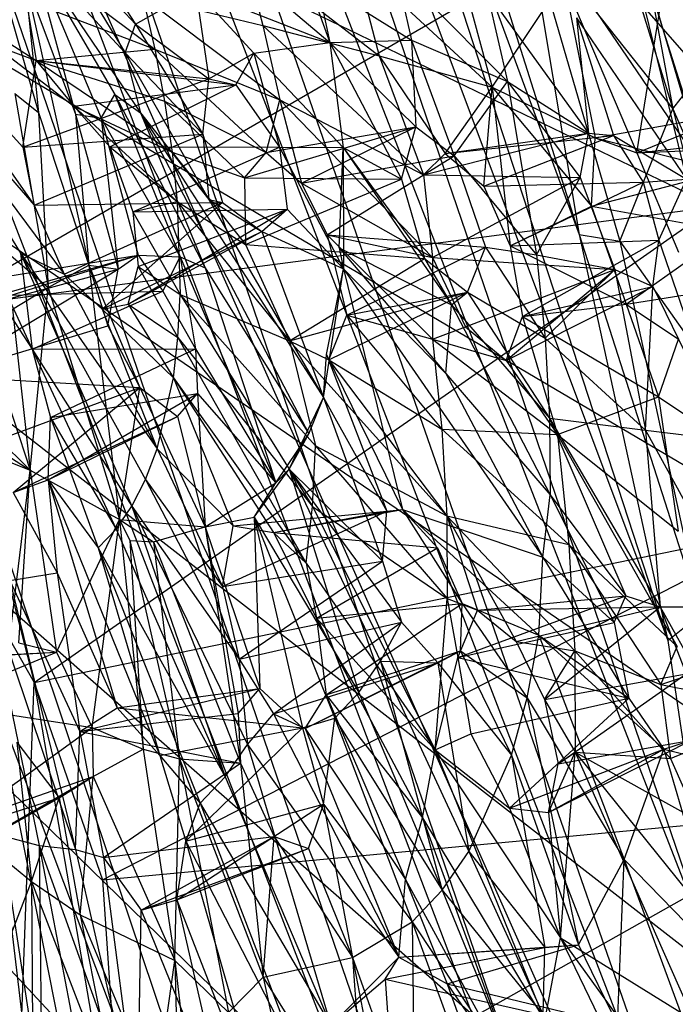
# Model space of a CAD drawing. Units: inches. Extents: x -3.2 to 17.6, y -5.4 to 5.4.
# Drawn here: x 1.2 to 1.7, y 1.5 to 2.2 of the extents above; entities that cross this region are included whole.
import ezdxf

# ---------------------------------------------------------------- set-up
doc = ezdxf.new("R2010")
doc.units = ezdxf.units.IN
doc.layers.get('0').update_dxf_attribs({"true_color": 0xc2ced6})

msp = doc.modelspace()

# ---------------------------------------------------------------- linework, layer by layer
at = {"color": 8, "true_color": 0x7f7f7f}
for p, q in [((0.28452, 3.97287), (1.57207, 0.5575)), ((0.45491, 3.87625), (1.57207, 0.5575)), ((0.45491, 3.87625), (1.65349, 0.76563)), ((0.53668, 3.76389), (1.68097, 2.0813)), ((0.53668, 3.76389), (1.73595, 1.06254)), ((0.63075, 3.7508), (1.65349, 0.76563)), ((0.63075, 3.7508), (1.68938, 0.96336)), ((0.78166, 3.60658), (1.68938, 0.96336)), ((0.78166, 3.60658), (1.70303, 1.2159)), ((0.93378, 3.42396), (1.68518, 1.49269)), ((0.93378, 3.42396), (1.70303, 1.2159)), ((1.11875, 3.15176), (1.64935, 1.73515)), ((1.11875, 3.15176), (1.68518, 1.49269)), ((-0.25823, 3.00007), (1.6846, 2.06058)), ((-0.25823, 3.00007), (1.74005, 1.8204)), ((-0.25823, 3.00007), (1.77744, 1.60728)), ((-0.25823, 3.00007), (1.77952, 0.82281)), ((-0.25823, 3.00007), (1.801, 1.39626)), ((-0.25823, 3.00007), (1.80207, 0.99396)), ((-0.25823, 3.00007), (1.81016, 1.18546)), ((1.29503, 2.8224), (1.58279, 2.03956)), ((1.29503, 2.8224), (1.64935, 1.73515)), ((1.55978, 2.46549), (1.68097, 2.0813)), ((1.45381, 2.44824), (1.58279, 2.03956)), ((1.57563, 2.38142), (1.65316, 2.13379)), ((1.60849, 2.37416), (1.65316, 2.13379)), ((1.18603, 2.29745), (1.25033, 2.19731)), ((1.3726, 2.29243), (1.39605, 2.18355)), ((1.10204, 1.9843), (1.61916, 2.2841)), ((1.61916, 2.2841), (1.6846, 2.06058)), ((1.54435, 2.27122), (1.58279, 2.03956)), ((1.54435, 2.27122), (1.61347, 2.03463)), ((1.54435, 2.27122), (1.65316, 2.13379)), ((1.19084, 2.26121), (1.24263, 2.17588)), ((1.19084, 2.26121), (1.25033, 2.19731)), ((1.1421, 2.25567), (1.17779, 2.1311)), ((1.17255, 2.25143), (1.20543, 2.12971)), ((1.17255, 2.25143), (1.22472, 2.1267)), ((1.17255, 2.25143), (1.23494, 2.14454)), ((1.17255, 2.25143), (1.24263, 2.17588)), ((1.17255, 2.25143), (1.25402, 2.13074)), ((1.33085, 2.25254), (1.34586, 2.19629)), ((1.33085, 2.25254), (1.43312, 2.17359)), ((1.31646, 2.2507), (1.39605, 2.18355)), ((1.41374, 2.24619), (1.43312, 2.17359)), ((1.41374, 2.24619), (1.51758, 2.14993)), ((1.07147, 2.23739), (1.17596, 2.17005)), ((1.07147, 2.23739), (1.20419, 2.13585)), ((1.445, 2.23914), (1.45726, 2.18536)), ((1.445, 2.23914), (1.5291, 2.15428)), ((1.49384, 2.23887), (1.51758, 2.14993)), ((1.1675, 2.23114), (1.17779, 2.1311)), ((1.1675, 2.23114), (1.20543, 2.12971)), ((1.1675, 2.23114), (1.21553, 2.01662)), ((1.18866, 2.23595), (1.26484, 2.17847)), ((1.37751, 2.23496), (1.39605, 2.18355)), ((1.37751, 2.23496), (1.45726, 2.18536)), ((1.51758, 2.14993), (1.57113, 2.23057)), ((1.57113, 2.23057), (1.59496, 2.11209)), ((1.57113, 2.23057), (1.62622, 2.1008)), ((1.25033, 2.19731), (1.2955, 2.22286)), ((1.2955, 2.22286), (1.30535, 2.15623)), ((1.2955, 2.22286), (1.33917, 2.17562)), ((1.2955, 2.22286), (1.39605, 2.18355)), ((1.16835, 2.21548), (1.17596, 2.17005)), ((1.16835, 2.21548), (1.26484, 2.17847)), ((1.25583, 2.21803), (1.26484, 2.17847)), ((1.25583, 2.21803), (1.34586, 2.19629)), ((1.25583, 2.21803), (1.35858, 2.14049)), ((1.5139, 2.22096), (1.5291, 2.15428)), ((1.5139, 2.22096), (1.58998, 2.11543)), ((1.62622, 2.1008), (1.64559, 2.22129)), ((1.07166, 2.20804), (1.1659, 2.10513)), ((1.07166, 2.20804), (1.17445, 2.06154)), ((1.07166, 2.20804), (1.17596, 2.17005)), ((1.63196, 2.20957), (1.66323, 2.08117)), ((1.63196, 2.20957), (1.70042, 2.13089)), ((1.58085, 2.20211), (1.58998, 2.11543)), ((1.58085, 2.20211), (1.6085, 2.11389)), ((1.58085, 2.20211), (1.66323, 2.08117)), ((1.24263, 2.17588), (1.25033, 2.19731)), ((1.25033, 2.19731), (1.30081, 2.11473)), ((1.25033, 2.19731), (1.30535, 2.15623)), ((1.34586, 2.19629), (1.35858, 2.14049)), ((1.34586, 2.19629), (1.43312, 2.17359)), ((1.34586, 2.19629), (1.4662, 2.08425)), ((1.06419, 2.18831), (1.16432, 2.02547)), ((1.06419, 2.18831), (1.17287, 1.95357)), ((1.06419, 2.18831), (1.17445, 2.06154)), ((1.06419, 2.18831), (1.19691, 2.00974)), ((1.39605, 2.18355), (1.45726, 2.18536)), ((1.45726, 2.18536), (1.4605, 2.12028)), ((1.45726, 2.18536), (1.48915, 2.09866)), ((1.45726, 2.18536), (1.5291, 2.15428)), ((1.17596, 2.17005), (1.26484, 2.17847)), ((1.26484, 2.17847), (1.27217, 2.13949)), ((1.26484, 2.17847), (1.34839, 2.101)), ((1.26484, 2.17847), (1.35858, 2.14049)), ((1.33917, 2.17562), (1.39605, 2.18355)), ((1.39605, 2.18355), (1.40604, 2.10474)), ((1.39605, 2.18355), (1.44969, 2.08106)), ((1.39605, 2.18355), (1.4605, 2.12028)), ((1.24263, 2.17588), (1.25402, 2.13074)), ((1.24263, 2.17588), (1.30081, 2.11473)), ((1.24263, 2.17588), (1.30535, 2.06588)), ((1.30535, 2.15623), (1.33917, 2.17562)), ((1.32553, 2.15191), (1.33917, 2.17562)), ((1.33917, 2.17562), (1.35821, 2.10495)), ((1.33917, 2.17562), (1.40604, 2.10474)), ((1.43312, 2.17359), (1.4662, 2.08425)), ((1.43312, 2.17359), (1.48238, 2.10039)), ((1.43312, 2.17359), (1.51758, 2.14993)), ((1.1659, 2.10513), (1.17596, 2.17005)), ((1.17596, 2.17005), (1.20419, 2.13585)), ((1.17596, 2.17005), (1.27217, 2.13949)), ((1.17596, 2.17005), (1.27777, 2.10135)), ((1.17596, 2.17005), (1.30535, 2.15623)), ((1.17596, 2.17005), (1.32553, 2.15191)), ((1.1659, 2.10513), (1.30535, 2.15623)), ((1.30081, 2.11473), (1.30535, 2.15623)), ((1.30535, 2.15623), (1.32553, 2.15191)), ((1.65316, 2.13379), (1.67538, 2.16265)), ((1.20419, 2.13585), (1.32553, 2.15191)), ((1.23119, 2.10541), (1.32553, 2.15191)), ((1.32553, 2.15191), (1.35821, 2.10495)), ((1.48238, 2.10039), (1.51758, 2.14993)), ((1.48915, 2.09866), (1.5291, 2.15428)), ((1.51136, 2.0757), (1.51758, 2.14993)), ((1.51758, 2.14993), (1.53123, 2.03117)), ((1.51758, 2.14993), (1.59222, 2.06077)), ((1.51758, 2.14993), (1.59496, 2.11209)), ((1.5291, 2.15428), (1.55089, 2.02431)), ((1.5291, 2.15428), (1.58356, 2.08226)), ((1.5291, 2.15428), (1.58998, 2.11543)), ((1.15988, 2.14524), (1.17779, 2.1311)), ((1.15988, 2.14524), (1.18482, 1.99996)), ((1.22472, 2.1267), (1.23494, 2.14454)), ((1.23494, 2.14454), (1.25402, 2.13074)), ((1.23494, 2.14454), (1.28399, 2.02272)), ((1.23494, 2.14454), (1.30257, 2.01471)), ((1.20419, 2.13585), (1.23119, 2.10541)), ((1.20419, 2.13585), (1.27777, 2.10135)), ((1.20419, 2.13585), (1.28159, 2.06433)), ((1.27217, 2.13949), (1.27777, 2.10135)), ((1.27217, 2.13949), (1.33208, 2.08209)), ((1.27217, 2.13949), (1.34839, 2.101)), ((1.34839, 2.101), (1.35858, 2.14049)), ((1.35858, 2.14049), (1.3748, 2.07803)), ((1.35858, 2.14049), (1.4662, 2.08425)), ((1.35858, 2.14049), (1.47296, 2.02234)), ((1.61347, 2.03463), (1.65316, 2.13379)), ((1.65316, 2.13379), (1.71298, 1.89316)), ((1.65316, 2.13379), (1.7274, 1.96252)), ((1.17779, 2.1311), (1.18482, 1.99996)), ((1.17779, 2.1311), (1.21553, 2.01662)), ((1.20543, 2.12971), (1.21553, 2.01662)), ((1.20543, 2.12971), (1.22472, 2.1267)), ((1.20543, 2.12971), (1.23747, 2.01348)), ((1.22472, 2.1267), (1.23747, 2.01348)), ((1.22472, 2.1267), (1.2523, 2.02399)), ((1.22472, 2.1267), (1.28399, 2.02272)), ((1.25402, 2.13074), (1.30257, 2.01471)), ((1.25402, 2.13074), (1.30535, 2.06588)), ((1.25402, 2.13074), (1.38027, 1.89015)), ((1.25402, 2.13074), (1.39133, 1.91744)), ((1.59496, 2.11209), (1.70042, 2.13089)), ((1.62622, 2.1008), (1.70042, 2.13089)), ((1.33208, 2.08209), (1.4605, 2.12028)), ((1.34839, 2.101), (1.4605, 2.12028)), ((1.3748, 2.07803), (1.4605, 2.12028)), ((1.44969, 2.08106), (1.4605, 2.12028)), ((1.4605, 2.12028), (1.48915, 2.09866)), ((1.1659, 2.10513), (1.30081, 2.11473)), ((1.17445, 2.06154), (1.30081, 2.11473)), ((1.30081, 2.11473), (1.30535, 2.06588)), ((1.30081, 2.11473), (1.31548, 2.06348)), ((1.4662, 2.08425), (1.58998, 2.11543)), ((1.48238, 2.10039), (1.58998, 2.11543)), ((1.48238, 2.10039), (1.6085, 2.11389)), ((1.51136, 2.0757), (1.6085, 2.11389)), ((1.58356, 2.08226), (1.58998, 2.11543)), ((1.58998, 2.11543), (1.6085, 2.11389)), ((1.59222, 2.06077), (1.59496, 2.11209)), ((1.59496, 2.11209), (1.62622, 2.1008)), ((1.59496, 2.11209), (1.69322, 2.08705)), ((1.6085, 2.11389), (1.63084, 2.07881)), ((1.6085, 2.11389), (1.66323, 2.08117)), ((1.62622, 2.1008), (1.728, 2.11205)), ((1.1659, 2.10513), (1.17445, 2.06154)), ((1.23119, 2.10541), (1.24827, 2.05651)), ((1.23119, 2.10541), (1.28159, 2.06433)), ((1.23119, 2.10541), (1.35821, 2.10495)), ((1.24827, 2.05651), (1.35821, 2.10495)), ((1.35821, 2.10495), (1.36409, 2.05866)), ((1.35821, 2.10495), (1.40604, 2.10474)), ((1.35821, 2.10495), (1.40639, 2.01377)), ((1.40313, 2.02957), (1.40604, 2.10474)), ((1.40604, 2.10474), (1.40639, 2.01377)), ((1.40604, 2.10474), (1.44969, 2.08106)), ((1.40604, 2.10474), (1.4671, 2.02162)), ((1.40604, 2.10474), (1.48721, 1.98691)), ((1.62622, 2.1008), (1.70048, 2.10403)), ((1.27777, 2.10135), (1.28159, 2.06433)), ((1.27777, 2.10135), (1.33208, 2.08209)), ((1.27777, 2.10135), (1.33273, 2.03221)), ((1.33208, 2.08209), (1.34839, 2.101)), ((1.34839, 2.101), (1.3748, 2.07803)), ((1.3748, 2.07803), (1.48915, 2.09866)), ((1.39414, 2.03946), (1.48915, 2.09866)), ((1.4662, 2.08425), (1.48238, 2.10039)), ((1.48238, 2.10039), (1.51136, 2.0757)), ((1.48915, 2.09866), (1.51265, 2.03007)), ((1.48915, 2.09866), (1.55089, 2.02431)), ((1.62622, 2.1008), (1.6573, 2.02633)), ((1.33208, 2.08209), (1.33273, 2.03221)), ((1.33208, 2.08209), (1.44969, 2.08106)), ((1.4662, 2.08425), (1.47296, 2.02234)), ((1.4662, 2.08425), (1.58356, 2.08226)), ((1.47296, 2.02234), (1.58356, 2.08226)), ((1.55089, 2.02431), (1.58356, 2.08226)), ((1.58356, 2.08226), (1.60952, 2.01344)), ((1.59222, 2.06077), (1.69322, 2.08705)), ((1.33273, 2.03221), (1.44969, 2.08106)), ((1.3748, 2.07803), (1.39414, 2.03946)), ((1.3748, 2.07803), (1.47296, 2.02234)), ((1.44969, 2.08106), (1.4671, 2.02162)), ((1.51136, 2.0757), (1.63084, 2.07881)), ((1.51136, 2.0757), (1.53123, 2.03117)), ((1.53123, 2.03117), (1.63084, 2.07881)), ((1.63084, 2.07881), (1.66323, 2.08117)), ((1.63084, 2.07881), (1.64248, 2.03545)), ((1.64248, 2.03545), (1.66323, 2.08117)), ((1.10204, 1.9843), (1.6846, 2.06058)), ((1.17445, 2.06154), (1.31548, 2.06348)), ((1.17445, 2.06154), (1.19691, 2.00974)), ((1.17453, 1.70365), (1.6846, 2.06058)), ((1.19691, 2.00974), (1.31548, 2.06348)), ((1.22529, 1.98351), (1.31548, 2.06348)), ((1.24827, 2.05651), (1.28159, 2.06433)), ((1.28159, 2.06433), (1.28381, 1.9946)), ((1.28159, 2.06433), (1.33273, 2.03221)), ((1.28159, 2.06433), (1.36593, 1.95978)), ((1.30535, 2.06588), (1.31548, 2.06348)), ((1.30535, 2.06588), (1.34505, 2.04175)), ((1.30535, 2.06588), (1.39133, 1.91744)), ((1.31548, 2.06348), (1.34505, 2.04175)), ((1.53123, 2.03117), (1.59222, 2.06077)), ((1.59222, 2.06077), (1.6182, 1.98731)), ((1.59222, 2.06077), (1.69534, 2.04204)), ((1.24498, 1.98745), (1.36409, 2.05866)), ((1.24827, 2.05651), (1.36409, 2.05866)), ((1.24827, 2.05651), (1.25249, 2.0156)), ((1.24827, 2.05651), (1.28381, 1.9946)), ((1.25249, 2.0156), (1.36409, 2.05866)), ((1.34505, 2.04175), (1.36409, 2.05866)), ((1.36409, 2.05866), (1.40639, 2.01377)), ((1.22529, 1.98351), (1.34505, 2.04175)), ((1.24498, 1.98745), (1.34505, 2.04175)), ((1.34505, 2.04175), (1.39133, 1.91744)), ((1.34505, 2.04175), (1.40639, 2.01377)), ((1.39414, 2.03946), (1.40876, 1.97905)), ((1.39414, 2.03946), (1.47296, 2.02234)), ((1.39414, 2.03946), (1.47307, 1.96115)), ((1.39414, 2.03946), (1.51265, 2.03007)), ((1.58279, 2.03956), (1.61347, 2.03463)), ((1.58279, 2.03956), (1.64935, 1.73515)), ((1.58279, 2.03956), (1.67393, 1.75501)), ((1.6182, 1.98731), (1.69534, 2.04204)), ((1.33273, 2.03221), (1.36593, 1.95978)), ((1.33273, 2.03221), (1.4671, 2.02162)), ((1.40876, 1.97905), (1.51265, 2.03007)), ((1.49923, 1.99645), (1.51265, 2.03007)), ((1.51265, 2.03007), (1.55089, 2.02431)), ((1.51265, 2.03007), (1.55733, 1.96191)), ((1.53123, 2.03117), (1.64248, 2.03545)), ((1.53123, 2.03117), (1.54048, 1.9782)), ((1.53123, 2.03117), (1.6182, 1.98731)), ((1.54048, 1.9782), (1.64248, 2.03545)), ((1.61347, 2.03463), (1.67393, 1.75501)), ((1.61347, 2.03463), (1.71298, 1.89316)), ((1.63807, 2.00056), (1.64248, 2.03545)), ((1.64248, 2.03545), (1.69403, 1.8854)), ((1.10127, 1.97668), (1.2523, 2.02399)), ((1.11317, 2.00187), (1.2523, 2.02399)), ((1.14668, 1.99386), (1.2523, 2.02399)), ((1.15209, 2.02801), (1.18482, 1.99996)), ((1.16432, 2.02547), (1.17287, 1.95357)), ((1.16432, 2.02547), (1.19691, 2.00974)), ((1.16432, 2.02547), (1.24772, 1.83591)), ((1.16432, 2.02547), (1.258, 1.85598)), ((1.16432, 2.02547), (1.26665, 1.87882)), ((1.23747, 2.01348), (1.2523, 2.02399)), ((1.2523, 2.02399), (1.27081, 1.99702)), ((1.2523, 2.02399), (1.28399, 2.02272)), ((1.27081, 1.99702), (1.28399, 2.02272)), ((1.28399, 2.02272), (1.29547, 1.95378)), ((1.28399, 2.02272), (1.30257, 2.01471)), ((1.28399, 2.02272), (1.35566, 1.85332)), ((1.40313, 2.02957), (1.40639, 2.01377)), ((1.40313, 2.02957), (1.48305, 1.93537)), ((1.40313, 2.02957), (1.48721, 1.98691)), ((1.55089, 2.02431), (1.55733, 1.96191)), ((1.55089, 2.02431), (1.60952, 2.01344)), ((1.18482, 1.99996), (1.21553, 2.01662)), ((1.21553, 2.01662), (1.22955, 1.97106)), ((1.21553, 2.01662), (1.23747, 2.01348)), ((1.21553, 2.01662), (1.23832, 1.82598)), ((1.21553, 2.01662), (1.25354, 1.92485)), ((1.24498, 1.98745), (1.25249, 2.0156)), ((1.25249, 2.0156), (1.2822, 1.96237)), ((1.25249, 2.0156), (1.28381, 1.9946)), ((1.36593, 1.95978), (1.4671, 2.02162)), ((1.4671, 2.02162), (1.48721, 1.98691)), ((1.4671, 2.02162), (1.49923, 1.99645)), ((1.47296, 2.02234), (1.47307, 1.96115)), ((1.47296, 2.02234), (1.49775, 1.97039)), ((1.47296, 2.02234), (1.60952, 2.01344)), ((1.10127, 1.97668), (1.23747, 2.01348)), ((1.10492, 1.93366), (1.23747, 2.01348)), ((1.19691, 2.00974), (1.22529, 1.98351)), ((1.19691, 2.00974), (1.26665, 1.87882)), ((1.22955, 1.97106), (1.23747, 2.01348)), ((1.30257, 2.01471), (1.35566, 1.85332)), ((1.30257, 2.01471), (1.38027, 1.89015)), ((1.39133, 1.91744), (1.40639, 2.01377)), ((1.39349, 1.94953), (1.40639, 2.01377)), ((1.40639, 2.01377), (1.45044, 1.83331)), ((1.40639, 2.01377), (1.48305, 1.93537)), ((1.40639, 2.01377), (1.55559, 1.79768)), ((1.49775, 1.97039), (1.60952, 2.01344)), ((1.52809, 1.94509), (1.60952, 2.01344)), ((1.55733, 1.96191), (1.60952, 2.01344)), ((1.60952, 2.01344), (1.63266, 1.89302)), ((1.60952, 2.01344), (1.63807, 2.00056)), ((1.52809, 1.94509), (1.63807, 2.00056)), ((1.54048, 1.9782), (1.63807, 2.00056)), ((1.6182, 1.98731), (1.74223, 2.007)), ((1.63266, 1.89302), (1.63807, 2.00056)), ((1.63807, 2.00056), (1.69403, 1.8854)), ((1.14668, 1.99386), (1.27081, 1.99702)), ((1.14668, 1.99386), (1.17287, 1.95357)), ((1.15826, 1.98359), (1.18482, 1.99996)), ((1.17133, 1.8628), (1.18482, 1.99996)), ((1.17287, 1.95357), (1.27081, 1.99702)), ((1.18482, 1.99996), (1.23832, 1.82598)), ((1.27081, 1.99702), (1.29547, 1.95378)), ((1.2822, 1.96237), (1.28381, 1.9946)), ((1.28381, 1.9946), (1.36593, 1.95978)), ((1.28381, 1.9946), (1.38307, 1.83567)), ((1.28381, 1.9946), (1.38534, 1.88113)), ((1.36593, 1.95978), (1.49923, 1.99645)), ((1.39524, 1.94565), (1.49923, 1.99645)), ((1.40876, 1.97905), (1.49923, 1.99645)), ((1.48721, 1.98691), (1.49923, 1.99645)), ((1.49923, 1.99645), (1.55733, 1.96191)), ((1.49923, 1.99645), (1.56073, 1.9018)), ((1.22529, 1.98351), (1.24498, 1.98745)), ((1.24498, 1.98745), (1.27879, 1.9322)), ((1.24498, 1.98745), (1.2822, 1.96237)), ((1.48305, 1.93537), (1.48721, 1.98691)), ((1.48721, 1.98691), (1.56073, 1.9018)), ((1.48721, 1.98691), (1.56108, 1.84439)), ((1.54048, 1.9782), (1.6182, 1.98731)), ((1.6182, 1.98731), (1.64238, 1.91796)), ((1.6182, 1.98731), (1.65734, 1.96122)), ((1.10204, 1.9843), (1.17453, 1.70365)), ((1.15826, 1.98359), (1.17133, 1.8628)), ((1.22529, 1.98351), (1.26665, 1.87882)), ((1.22529, 1.98351), (1.27879, 1.9322)), ((1.39524, 1.94565), (1.40876, 1.97905)), ((1.40876, 1.97905), (1.47307, 1.96115)), ((1.40876, 1.97905), (1.48003, 1.89374)), ((1.10492, 1.93366), (1.22955, 1.97106)), ((1.22955, 1.97106), (1.25354, 1.92485)), ((1.52809, 1.94509), (1.54048, 1.9782)), ((1.54048, 1.9782), (1.56653, 1.88967)), ((1.54048, 1.9782), (1.64238, 1.91796)), ((1.1379, 1.96523), (1.17133, 1.8628)), ((1.47307, 1.96115), (1.49775, 1.97039)), ((1.49775, 1.97039), (1.52809, 1.94509)), ((1.27879, 1.9322), (1.2822, 1.96237)), ((1.2822, 1.96237), (1.37825, 1.79311)), ((1.2822, 1.96237), (1.38307, 1.83567)), ((1.36593, 1.95978), (1.38534, 1.88113)), ((1.36593, 1.95978), (1.39524, 1.94565)), ((1.36593, 1.95978), (1.4837, 1.8288)), ((1.47307, 1.96115), (1.48003, 1.89374)), ((1.47307, 1.96115), (1.52809, 1.94509)), ((1.47307, 1.96115), (1.56653, 1.88967)), ((1.55733, 1.96191), (1.56073, 1.9018)), ((1.55733, 1.96191), (1.63266, 1.89302)), ((1.64238, 1.91796), (1.65734, 1.96122)), ((1.17287, 1.95357), (1.29547, 1.95378)), ((1.17287, 1.95357), (1.18657, 1.90243)), ((1.17287, 1.95357), (1.23587, 1.81876)), ((1.17287, 1.95357), (1.24772, 1.83591)), ((1.18657, 1.90243), (1.29547, 1.95378)), ((1.29547, 1.95378), (1.29695, 1.92046)), ((1.29547, 1.95378), (1.35566, 1.85332)), ((1.39133, 1.91744), (1.39349, 1.94953)), ((1.39349, 1.94953), (1.43876, 1.83222)), ((1.39349, 1.94953), (1.45044, 1.83331)), ((1.08701, 1.94583), (1.17133, 1.8628)), ((1.39524, 1.94565), (1.48003, 1.89374)), ((1.39524, 1.94565), (1.4837, 1.8288)), ((1.52809, 1.94509), (1.56653, 1.88967)), ((1.48305, 1.93537), (1.55559, 1.79768)), ((1.48305, 1.93537), (1.56108, 1.84439)), ((1.10492, 1.93366), (1.25354, 1.92485)), ((1.26665, 1.87882), (1.27879, 1.9322)), ((1.27879, 1.9322), (1.32358, 1.82117)), ((1.27879, 1.9322), (1.35375, 1.81609)), ((1.27879, 1.9322), (1.37825, 1.79311)), ((1.12762, 1.8782), (1.25354, 1.92485)), ((1.15869, 1.84629), (1.25354, 1.92485)), ((1.18497, 1.85576), (1.29695, 1.92046)), ((1.18657, 1.90243), (1.29695, 1.92046)), ((1.23832, 1.82598), (1.25354, 1.92485)), ((1.25354, 1.92485), (1.28188, 1.90323)), ((1.25354, 1.92485), (1.30263, 1.82036)), ((1.28188, 1.90323), (1.29695, 1.92046)), ((1.29695, 1.92046), (1.30263, 1.82036)), ((1.29695, 1.92046), (1.35566, 1.85332)), ((1.36551, 1.86366), (1.39133, 1.91744)), ((1.38027, 1.89015), (1.39133, 1.91744)), ((1.39133, 1.91744), (1.43554, 1.79469)), ((1.39133, 1.91744), (1.43876, 1.83222)), ((1.56653, 1.88967), (1.64238, 1.91796)), ((1.64238, 1.91796), (1.65715, 1.8173)), ((1.64238, 1.91796), (1.72788, 1.86029)), ((1.11006, 1.9024), (1.17133, 1.8628)), ((1.15869, 1.84629), (1.28188, 1.90323)), ((1.18497, 1.85576), (1.28188, 1.90323)), ((1.18497, 1.85576), (1.18657, 1.90243)), ((1.18657, 1.90243), (1.22253, 1.80465)), ((1.18657, 1.90243), (1.23587, 1.81876)), ((1.28188, 1.90323), (1.30263, 1.82036)), ((1.56073, 1.9018), (1.56108, 1.84439)), ((1.56073, 1.9018), (1.6179, 1.76862)), ((1.56073, 1.9018), (1.63266, 1.89302)), ((1.56073, 1.9018), (1.64357, 1.76049)), ((1.35566, 1.85332), (1.38027, 1.89015)), ((1.36551, 1.86366), (1.38027, 1.89015)), ((1.48003, 1.89374), (1.4837, 1.8288)), ((1.48003, 1.89374), (1.56653, 1.88967)), ((1.48003, 1.89374), (1.57505, 1.80708)), ((1.56653, 1.88967), (1.57505, 1.80708)), ((1.56653, 1.88967), (1.65638, 1.73081)), ((1.56653, 1.88967), (1.65715, 1.8173)), ((1.63266, 1.89302), (1.64357, 1.76049)), ((1.63266, 1.89302), (1.69403, 1.8854)), ((1.63266, 1.89302), (1.7051, 1.76026)), ((1.12973, 1.87966), (1.17133, 1.8628)), ((1.258, 1.85598), (1.26665, 1.87882)), ((1.26665, 1.87882), (1.31548, 1.77579)), ((1.26665, 1.87882), (1.32358, 1.82117)), ((1.38307, 1.83567), (1.38534, 1.88113)), ((1.38534, 1.88113), (1.4837, 1.8288)), ((1.38534, 1.88113), (1.48408, 1.76677)), ((1.15277, 1.70872), (1.17133, 1.8628)), ((1.1629, 1.73346), (1.17133, 1.8628)), ((1.17133, 1.8628), (1.19112, 1.72637)), ((1.17133, 1.8628), (1.23832, 1.82598)), ((1.33944, 1.82769), (1.36551, 1.86366)), ((1.35566, 1.85332), (1.36551, 1.86366)), ((1.36551, 1.86366), (1.41786, 1.69631)), ((1.36551, 1.86366), (1.43398, 1.71962)), ((1.36551, 1.86366), (1.43554, 1.79469)), ((1.36551, 1.86366), (1.44983, 1.74906)), ((1.15869, 1.84629), (1.18497, 1.85576)), ((1.18497, 1.85576), (1.19175, 1.78587)), ((1.18497, 1.85576), (1.22253, 1.80465)), ((1.18497, 1.85576), (1.23668, 1.68475)), ((1.18497, 1.85576), (1.26865, 1.64911)), ((1.24772, 1.83591), (1.258, 1.85598)), ((1.258, 1.85598), (1.31548, 1.77579)), ((1.258, 1.85598), (1.32816, 1.72126)), ((1.30263, 1.82036), (1.35566, 1.85332)), ((1.33944, 1.82769), (1.35566, 1.85332)), ((1.15869, 1.84629), (1.19175, 1.78587)), ((1.55559, 1.79768), (1.56108, 1.84439)), ((1.56108, 1.84439), (1.60916, 1.74862)), ((1.56108, 1.84439), (1.6179, 1.76862)), ((1.23587, 1.81876), (1.24772, 1.83591)), ((1.24772, 1.83591), (1.31771, 1.63311)), ((1.24772, 1.83591), (1.32816, 1.72126)), ((1.24772, 1.83591), (1.33443, 1.65729)), ((1.31548, 1.77579), (1.43876, 1.83222)), ((1.32358, 1.82117), (1.43876, 1.83222)), ((1.35375, 1.81609), (1.45044, 1.83331)), ((1.35375, 1.81609), (1.43876, 1.83222)), ((1.37825, 1.79311), (1.38307, 1.83567)), ((1.38307, 1.83567), (1.47493, 1.65315)), ((1.38307, 1.83567), (1.48408, 1.76677)), ((1.43554, 1.79469), (1.43876, 1.83222)), ((1.43876, 1.83222), (1.45044, 1.83331)), ((1.45044, 1.83331), (1.47677, 1.80477)), ((1.45044, 1.83331), (1.4953, 1.76306)), ((1.45044, 1.83331), (1.5526, 1.73921)), ((1.45044, 1.83331), (1.55559, 1.79768)), ((1.19112, 1.72637), (1.23832, 1.82598)), ((1.21793, 1.67009), (1.23832, 1.82598)), ((1.23832, 1.82598), (1.24621, 1.81017)), ((1.23832, 1.82598), (1.25615, 1.65377)), ((1.23832, 1.82598), (1.26378, 1.80907)), ((1.23832, 1.82598), (1.30263, 1.82036)), ((1.30263, 1.82036), (1.33944, 1.82769)), ((1.33944, 1.82769), (1.34359, 1.69924)), ((1.33944, 1.82769), (1.37565, 1.66968)), ((1.33944, 1.82769), (1.39973, 1.67711)), ((1.33944, 1.82769), (1.41786, 1.69631)), ((1.4837, 1.8288), (1.48408, 1.76677)), ((1.4837, 1.8288), (1.50678, 1.75791)), ((1.4837, 1.8288), (1.53559, 1.73446)), ((1.4837, 1.8288), (1.57505, 1.80708)), ((1.4837, 1.8288), (1.57955, 1.72753)), ((1.17453, 1.70365), (1.74005, 1.8204)), ((1.22253, 1.80465), (1.23587, 1.81876)), ((1.22576, 1.55579), (1.74005, 1.8204)), ((1.23587, 1.81876), (1.31771, 1.63311)), ((1.26378, 1.80907), (1.30263, 1.82036)), ((1.30263, 1.82036), (1.32727, 1.68056)), ((1.30263, 1.82036), (1.32905, 1.64314)), ((1.30263, 1.82036), (1.34359, 1.69924)), ((1.31548, 1.77579), (1.32358, 1.82117)), ((1.32358, 1.82117), (1.35375, 1.81609)), ((1.35375, 1.81609), (1.37825, 1.79311)), ((1.35375, 1.81609), (1.38612, 1.75192)), ((1.35375, 1.81609), (1.47677, 1.80477)), ((1.24621, 1.81017), (1.25615, 1.65377)), ((1.24621, 1.81017), (1.26378, 1.80907)), ((1.24621, 1.81017), (1.28342, 1.64652)), ((1.26378, 1.80907), (1.28342, 1.64652)), ((1.26378, 1.80907), (1.32905, 1.64314)), ((1.22253, 1.80465), (1.26865, 1.64911)), ((1.22253, 1.80465), (1.29889, 1.61319)), ((1.22253, 1.80465), (1.31771, 1.63311)), ((1.38612, 1.75192), (1.47677, 1.80477)), ((1.47677, 1.80477), (1.4953, 1.76306)), ((1.57505, 1.80708), (1.57955, 1.72753)), ((1.57505, 1.80708), (1.64412, 1.70214)), ((1.57505, 1.80708), (1.65638, 1.73081)), ((1.31548, 1.77579), (1.43554, 1.79469)), ((1.32816, 1.72126), (1.43554, 1.79469)), ((1.43554, 1.79469), (1.44983, 1.74906)), ((1.5526, 1.73921), (1.55559, 1.79768)), ((1.55559, 1.79768), (1.60916, 1.74862)), ((1.55559, 1.79768), (1.62018, 1.69187)), ((1.12517, 1.7901), (1.16517, 1.45431)), ((1.12517, 1.7901), (1.17453, 1.70365)), ((1.12517, 1.7901), (1.19257, 1.44841)), ((1.37825, 1.79311), (1.38612, 1.75192)), ((1.37825, 1.79311), (1.47493, 1.65315)), ((1.13699, 1.78215), (1.17823, 1.58145)), ((1.13699, 1.78215), (1.20537, 1.57856)), ((1.15623, 1.78009), (1.19175, 1.78587)), ((1.15623, 1.78009), (1.20537, 1.57856)), ((1.15623, 1.78009), (1.20857, 1.66697)), ((1.19175, 1.78587), (1.20857, 1.66697)), ((1.19175, 1.78587), (1.23668, 1.68475)), ((1.31548, 1.77579), (1.32816, 1.72126)), ((1.47493, 1.65315), (1.48408, 1.76677)), ((1.48408, 1.76677), (1.49207, 1.72249)), ((1.48408, 1.76677), (1.50678, 1.75791)), ((1.49207, 1.72249), (1.6179, 1.76862)), ((1.50678, 1.75791), (1.6179, 1.76862)), ((1.60916, 1.74862), (1.6179, 1.76862)), ((1.6179, 1.76862), (1.64357, 1.76049)), ((1.38612, 1.75192), (1.4953, 1.76306)), ((1.39323, 1.69439), (1.4953, 1.76306)), ((1.49207, 1.72249), (1.50678, 1.75791)), ((1.49406, 1.72746), (1.4953, 1.76306)), ((1.4953, 1.76306), (1.54384, 1.69216)), ((1.4953, 1.76306), (1.5526, 1.73921)), ((1.50678, 1.75791), (1.64357, 1.76049)), ((1.50678, 1.75791), (1.53559, 1.73446)), ((1.53559, 1.73446), (1.64357, 1.76049)), ((1.5569, 1.69105), (1.64357, 1.76049)), ((1.64357, 1.76049), (1.66315, 1.71018)), ((1.64357, 1.76049), (1.7051, 1.76026)), ((1.64357, 1.76049), (1.71214, 1.63733)), ((1.38612, 1.75192), (1.39323, 1.69439)), ((1.38612, 1.75192), (1.46546, 1.60232)), ((1.38612, 1.75192), (1.47493, 1.65315)), ((1.64935, 1.73515), (1.67393, 1.75501)), ((1.32816, 1.72126), (1.44983, 1.74906)), ((1.35378, 1.68026), (1.44983, 1.74906)), ((1.43398, 1.71962), (1.44983, 1.74906)), ((1.44983, 1.74906), (1.47689, 1.71842)), ((1.49207, 1.72249), (1.60916, 1.74862)), ((1.60916, 1.74862), (1.62018, 1.69187)), ((1.54384, 1.69216), (1.5526, 1.73921)), ((1.5526, 1.73921), (1.61657, 1.57116)), ((1.5526, 1.73921), (1.62018, 1.69187)), ((1.5526, 1.73921), (1.64639, 1.65378)), ((1.64412, 1.70214), (1.74184, 1.73544)), ((1.64935, 1.73515), (1.68518, 1.49269)), ((1.1629, 1.73346), (1.19112, 1.72637)), ((1.37765, 1.66917), (1.49406, 1.72746)), ((1.39323, 1.69439), (1.49406, 1.72746)), ((1.47689, 1.71842), (1.49406, 1.72746)), ((1.49406, 1.72746), (1.53214, 1.64924)), ((1.49406, 1.72746), (1.54384, 1.69216)), ((1.53559, 1.73446), (1.5569, 1.69105)), ((1.53559, 1.73446), (1.57955, 1.72753)), ((1.5569, 1.69105), (1.57955, 1.72753)), ((1.57955, 1.72753), (1.58001, 1.65154)), ((1.57955, 1.72753), (1.64412, 1.70214)), ((1.57955, 1.72753), (1.65128, 1.64685)), ((1.64412, 1.70214), (1.65638, 1.73081)), ((1.04458, 1.7195), (1.19112, 1.72637)), ((1.07041, 1.71991), (1.19112, 1.72637)), ((1.09947, 1.68844), (1.19112, 1.72637)), ((1.19112, 1.72637), (1.21793, 1.67009)), ((1.32816, 1.72126), (1.33443, 1.65729)), ((1.32816, 1.72126), (1.35378, 1.68026)), ((1.47493, 1.65315), (1.49207, 1.72249)), ((1.49207, 1.72249), (1.50181, 1.66537)), ((1.49207, 1.72249), (1.62018, 1.69187)), ((1.35378, 1.68026), (1.47689, 1.71842)), ((1.37765, 1.66917), (1.47689, 1.71842)), ((1.41786, 1.69631), (1.43398, 1.71962)), ((1.43398, 1.71962), (1.47689, 1.71842)), ((1.43398, 1.71962), (1.48027, 1.54802)), ((1.43398, 1.71962), (1.50024, 1.57692)), ((1.47689, 1.71842), (1.50024, 1.57692)), ((1.47689, 1.71842), (1.53214, 1.64924)), ((1.5569, 1.69105), (1.66315, 1.71018)), ((1.56723, 1.64264), (1.66315, 1.71018)), ((1.16517, 1.45431), (1.17453, 1.70365)), ((1.17453, 1.70365), (1.22576, 1.55579)), ((1.17453, 1.70365), (1.24265, 1.3062)), ((1.20857, 1.66697), (1.34359, 1.69924)), ((1.23668, 1.68475), (1.34359, 1.69924)), ((1.32727, 1.68056), (1.34359, 1.69924)), ((1.34359, 1.69924), (1.37565, 1.66968)), ((1.64412, 1.70214), (1.65128, 1.64685)), ((1.64412, 1.70214), (1.74029, 1.68349)), ((1.37765, 1.66917), (1.39323, 1.69439)), ((1.39323, 1.69439), (1.45282, 1.55596)), ((1.39323, 1.69439), (1.46546, 1.60232)), ((1.39973, 1.67711), (1.41786, 1.69631)), ((1.41786, 1.69631), (1.48027, 1.54802)), ((1.50181, 1.66537), (1.62018, 1.69187)), ((1.53058, 1.60944), (1.62018, 1.69187)), ((1.53214, 1.64924), (1.54384, 1.69216)), ((1.54384, 1.69216), (1.58245, 1.50711)), ((1.54384, 1.69216), (1.61657, 1.57116)), ((1.5569, 1.69105), (1.56723, 1.64264)), ((1.5569, 1.69105), (1.58001, 1.65154)), ((1.62018, 1.69187), (1.64639, 1.65378)), ((1.09947, 1.68844), (1.21793, 1.67009)), ((1.20857, 1.66697), (1.23668, 1.68475)), ((1.23668, 1.68475), (1.26865, 1.64911)), ((1.23668, 1.68475), (1.37565, 1.66968)), ((1.65128, 1.64685), (1.74029, 1.68349)), ((1.20857, 1.66697), (1.32727, 1.68056)), ((1.32727, 1.68056), (1.32905, 1.64314)), ((1.33443, 1.65729), (1.35378, 1.68026)), ((1.35378, 1.68026), (1.37765, 1.66917)), ((1.35378, 1.68026), (1.44778, 1.49785)), ((1.37565, 1.66968), (1.39973, 1.67711)), ((1.39133, 1.61254), (1.39973, 1.67711)), ((1.39973, 1.67711), (1.45778, 1.52423)), ((1.39973, 1.67711), (1.48027, 1.54802)), ((1.11861, 1.59854), (1.21793, 1.67009)), ((1.21793, 1.67009), (1.21868, 1.63325)), ((1.21793, 1.67009), (1.25615, 1.65377)), ((1.26865, 1.64911), (1.37565, 1.66968)), ((1.28816, 1.58475), (1.37565, 1.66968)), ((1.37565, 1.66968), (1.39133, 1.61254)), ((1.37765, 1.66917), (1.44778, 1.49785)), ((1.37765, 1.66917), (1.45282, 1.55596)), ((1.20537, 1.57856), (1.20857, 1.66697)), ((1.20857, 1.66697), (1.2265, 1.57244)), ((1.20857, 1.66697), (1.32905, 1.64314)), ((1.47493, 1.65315), (1.50181, 1.66537)), ((1.50181, 1.66537), (1.53058, 1.60944)), ((1.16134, 1.65907), (1.17245, 1.55464)), ((1.16134, 1.65907), (1.19311, 1.61719)), ((1.21868, 1.63325), (1.25615, 1.65377)), ((1.25615, 1.65377), (1.27979, 1.49529)), ((1.25615, 1.65377), (1.28342, 1.64652)), ((1.31771, 1.63311), (1.33443, 1.65729)), ((1.33443, 1.65729), (1.39678, 1.44661)), ((1.33443, 1.65729), (1.44778, 1.49785)), ((1.53058, 1.60944), (1.64639, 1.65378)), ((1.55983, 1.60623), (1.66701, 1.6606)), ((1.55983, 1.60623), (1.64639, 1.65378)), ((1.56723, 1.64264), (1.66701, 1.6606)), ((1.61657, 1.57116), (1.64639, 1.65378)), ((1.64639, 1.65378), (1.66701, 1.6606)), ((1.64639, 1.65378), (1.69358, 1.4917)), ((1.64639, 1.65378), (1.71214, 1.63733)), ((1.26865, 1.64911), (1.28816, 1.58475)), ((1.26865, 1.64911), (1.29889, 1.61319)), ((1.27979, 1.49529), (1.28342, 1.64652)), ((1.28342, 1.64652), (1.31999, 1.45631)), ((1.28342, 1.64652), (1.32905, 1.64314)), ((1.28342, 1.64652), (1.34604, 1.48284)), ((1.46546, 1.60232), (1.47493, 1.65315)), ((1.47493, 1.65315), (1.53058, 1.60944)), ((1.47493, 1.65315), (1.5572, 1.45008)), ((1.47493, 1.65315), (1.5688, 1.51235)), ((1.50024, 1.57692), (1.53214, 1.64924)), ((1.53214, 1.64924), (1.55722, 1.50508)), ((1.53214, 1.64924), (1.58245, 1.50711)), ((1.55983, 1.60623), (1.58001, 1.65154)), ((1.56723, 1.64264), (1.58001, 1.65154)), ((1.5688, 1.51235), (1.58001, 1.65154)), ((1.58001, 1.65154), (1.65128, 1.64685)), ((1.58001, 1.65154), (1.66886, 1.45039)), ((1.58001, 1.65154), (1.67174, 1.60034)), ((1.58001, 1.65154), (1.67311, 1.53547)), ((1.65128, 1.64685), (1.67174, 1.60034)), ((1.2265, 1.57244), (1.32905, 1.64314)), ((1.32905, 1.64314), (1.34604, 1.48284)), ((1.32905, 1.64314), (1.35421, 1.5883)), ((1.55983, 1.60623), (1.56723, 1.64264)), ((1.10454, 1.56731), (1.21868, 1.63325)), ((1.11861, 1.59854), (1.21868, 1.63325)), ((1.19311, 1.61719), (1.21868, 1.63325)), ((1.20898, 1.52958), (1.21868, 1.63325)), ((1.21868, 1.63325), (1.27979, 1.49529)), ((1.29889, 1.61319), (1.31771, 1.63311)), ((1.31771, 1.63311), (1.39678, 1.44661)), ((1.0752, 1.57957), (1.19311, 1.61719)), ((1.10454, 1.56731), (1.19311, 1.61719)), ((1.17245, 1.55464), (1.19311, 1.61719)), ((1.19311, 1.61719), (1.20898, 1.52958)), ((1.2813, 1.54083), (1.39133, 1.61254)), ((1.28816, 1.58475), (1.29889, 1.61319)), ((1.28816, 1.58475), (1.39133, 1.61254)), ((1.29889, 1.61319), (1.37249, 1.4209)), ((1.29889, 1.61319), (1.39678, 1.44661)), ((1.38012, 1.57931), (1.39133, 1.61254)), ((1.39133, 1.61254), (1.41292, 1.49747)), ((1.39133, 1.61254), (1.45778, 1.52423)), ((1.53058, 1.60944), (1.55983, 1.60623)), ((1.53058, 1.60944), (1.5688, 1.51235)), ((1.22576, 1.55579), (1.77744, 1.60728)), ((1.24265, 1.3062), (1.77744, 1.60728)), ((1.45282, 1.55596), (1.46546, 1.60232)), ((1.46546, 1.60232), (1.54172, 1.39328)), ((1.46546, 1.60232), (1.5572, 1.45008)), ((1.55983, 1.60623), (1.5688, 1.51235)), ((1.14993, 1.58898), (1.17823, 1.58145)), ((1.14993, 1.58898), (1.18021, 1.38964)), ((1.2265, 1.57244), (1.35421, 1.5883)), ((1.25468, 1.53296), (1.35421, 1.5883)), ((1.34604, 1.48284), (1.35421, 1.5883)), ((1.35421, 1.5883), (1.38012, 1.57931)), ((1.35421, 1.5883), (1.41292, 1.49747)), ((1.13551, 1.58477), (1.17245, 1.55464)), ((1.17823, 1.58145), (1.18021, 1.38964)), ((1.17823, 1.58145), (1.20537, 1.57856)), ((1.17823, 1.58145), (1.21673, 1.37993)), ((1.17823, 1.58145), (1.25177, 1.3762)), ((1.2813, 1.54083), (1.28816, 1.58475)), ((1.28816, 1.58475), (1.35583, 1.34905)), ((1.28816, 1.58475), (1.37249, 1.4209)), ((1.20537, 1.57856), (1.2265, 1.57244)), ((1.20537, 1.57856), (1.25177, 1.3762)), ((1.2265, 1.57244), (1.25177, 1.3762)), ((1.2265, 1.57244), (1.25468, 1.53296)), ((1.25468, 1.53296), (1.38012, 1.57931)), ((1.2813, 1.54083), (1.38012, 1.57931)), ((1.38012, 1.57931), (1.41292, 1.49747)), ((1.48027, 1.54802), (1.50024, 1.57692)), ((1.50024, 1.57692), (1.55596, 1.4545)), ((1.50024, 1.57692), (1.55722, 1.50508)), ((1.58245, 1.50711), (1.61657, 1.57116)), ((1.61168, 1.44701), (1.61657, 1.57116)), ((1.61657, 1.57116), (1.67706, 1.40672)), ((1.61657, 1.57116), (1.69358, 1.4917)), ((1.12937, 1.44303), (1.17245, 1.55464)), ((1.17245, 1.55464), (1.17344, 1.40708)), ((1.17245, 1.55464), (1.20898, 1.52958)), ((1.17245, 1.55464), (1.23761, 1.38521)), ((1.22576, 1.55579), (1.24265, 1.3062)), ((1.44778, 1.49785), (1.45282, 1.55596)), ((1.45282, 1.55596), (1.48407, 1.47786)), ((1.45282, 1.55596), (1.54172, 1.39328)), ((1.45778, 1.52423), (1.48027, 1.54802)), ((1.48027, 1.54802), (1.54071, 1.39918)), ((1.48027, 1.54802), (1.55596, 1.4545)), ((1.25468, 1.53296), (1.2813, 1.54083)), ((1.2813, 1.54083), (1.31996, 1.37228)), ((1.2813, 1.54083), (1.35583, 1.34905)), ((1.20898, 1.52958), (1.23761, 1.38521)), ((1.20898, 1.52958), (1.26554, 1.39378)), ((1.20898, 1.52958), (1.27979, 1.49529)), ((1.25177, 1.3762), (1.25468, 1.53296)), ((1.25468, 1.53296), (1.31996, 1.37228)), ((1.41292, 1.49747), (1.45778, 1.52423)), ((1.45778, 1.52423), (1.45955, 1.36714)), ((1.45778, 1.52423), (1.51388, 1.37079)), ((1.45778, 1.52423), (1.54071, 1.39918)), ((1.44778, 1.49785), (1.58245, 1.50711)), ((1.48407, 1.47786), (1.58245, 1.50711)), ((1.5572, 1.45008), (1.5688, 1.51235)), ((1.55722, 1.50508), (1.58245, 1.50711)), ((1.5688, 1.51235), (1.62902, 1.3885)), ((1.5688, 1.51235), (1.64779, 1.40314)), ((1.5688, 1.51235), (1.66886, 1.45039)), ((1.58245, 1.50711), (1.61168, 1.44701)), ((1.4375, 1.48134), (1.55722, 1.50508)), ((1.44778, 1.49785), (1.55722, 1.50508)), ((1.55596, 1.4545), (1.55722, 1.50508)), ((1.26554, 1.39378), (1.27979, 1.49529)), ((1.27979, 1.49529), (1.28342, 1.36331)), ((1.27979, 1.49529), (1.3016, 1.31361)), ((1.27979, 1.49529), (1.31999, 1.45631)), ((1.34604, 1.48284), (1.41292, 1.49747)), ((1.39678, 1.44661), (1.44778, 1.49785)), ((1.41292, 1.49747), (1.42332, 1.35941)), ((1.41292, 1.49747), (1.43563, 1.38064)), ((1.41292, 1.49747), (1.45955, 1.36714)), ((1.4375, 1.48134), (1.44778, 1.49785)), ((1.44778, 1.49785), (1.48407, 1.47786)), ((1.31999, 1.45631), (1.34604, 1.48284)), ((1.34604, 1.48284), (1.38056, 1.32142)), ((1.34604, 1.48284), (1.42332, 1.35941)), ((1.39678, 1.44661), (1.4375, 1.48134)), ((1.4375, 1.48134), (1.44302, 1.40344)), ((1.4375, 1.48134), (1.55596, 1.4545)), ((1.48407, 1.47786), (1.50874, 1.40763)), ((1.48407, 1.47786), (1.54172, 1.39328)), ((1.48407, 1.47786), (1.61168, 1.44701))]:
    msp.add_line(p, q, dxfattribs=at)

doc.saveas('drawing.dxf')
